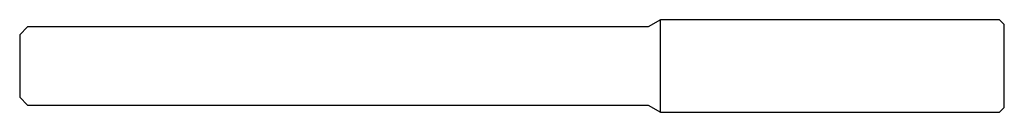
# Model space of a CAD drawing. Units: millimetres. Extents: x -63 to 0, y -3 to 3.
import ezdxf

# ---------------------------------------------------------------- set-up
doc = ezdxf.new("R2010")
doc.units = ezdxf.units.MM

msp = doc.modelspace()

# ---------------------------------------------------------------- linework, layer by layer
at = {"color": 7, "linetype": 'Continuous', "lineweight": 25}
for p, q in [((-22, 2.954), (-22.786, 2.5)), ((-0.3, 2.954), (-22, 2.954)), ((-22, -2.954), (-22, 2.954)), ((0, 2.654), (-0.3, 2.954)), ((0, -2.654), (0, 2.654)), ((-62.5, 2.5), (-63, 2)), ((-63, 2), (-63, -2)), ((-22.786, 2.5), (-62.5, 2.5)), ((-63, -2), (-62.5, -2.5)), ((-62.5, -2.5), (-22.786, -2.5)), ((-22.786, -2.5), (-22, -2.954)), ((-22, -2.954), (-0.3, -2.954)), ((-0.3, -2.954), (0, -2.654))]:
    msp.add_line(p, q, dxfattribs=at)

doc.saveas('drawing.dxf')
